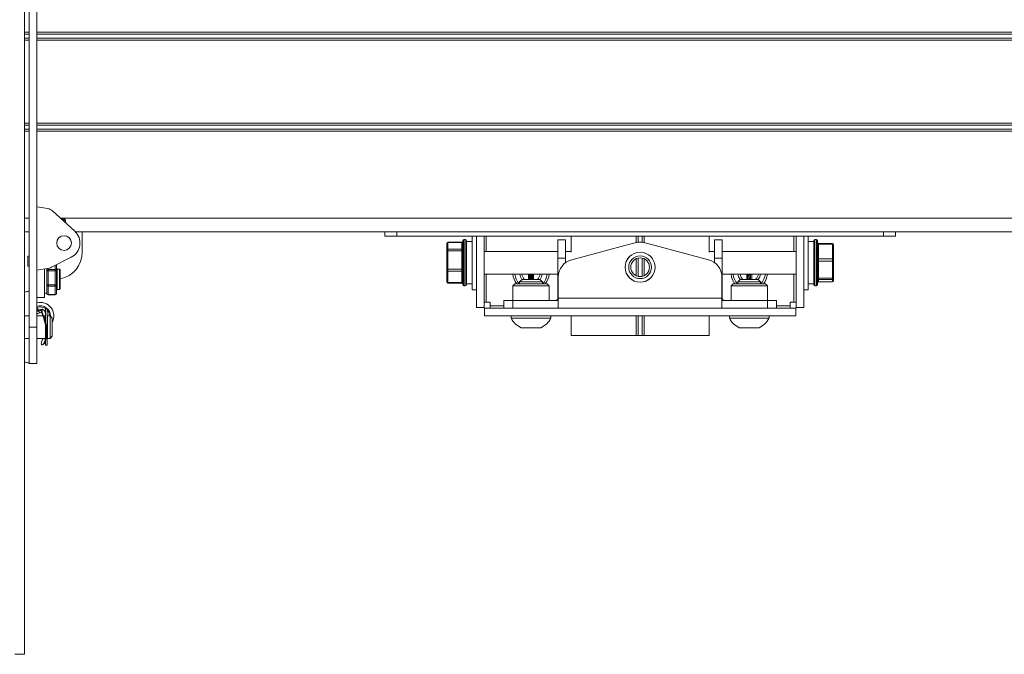
# Paper-space layout 'Sheet5' of a CAD drawing. Units: inches. Extents: x 8 to 265, y 4 to 173.
# Drawn here: x 38 to 46, y 100 to 105 of the extents above; entities that cross this region are included whole.
import ezdxf

# ---------------------------------------------------------------- set-up
doc = ezdxf.new("R2010")
doc.units = ezdxf.units.IN
doc.header["$MEASUREMENT"] = 0

psp = doc.layouts.new('Sheet5')

# ---------------------------------------------------------------- linework, layer by layer
at = {"color": 7, "linetype": 'Continuous', "lineweight": 15, "ltscale": 16}
for p, q in [((38.0709, 110.1202), (38.0709, 100.4059)), ((38.1063, 107.5488), (38.1063, 102.9773)), ((38.1661, 107.5488), (38.1661, 102.9773)), ((38.1661, 103.9238), (38.2528, 103.9085)), ((38.2886, 103.8909), (38.4646, 103.7304)), ((38.3651, 103.8278), (38.3623, 103.8237)), ((38.3675, 103.8278), (38.3651, 103.8278)), ((38.3651, 103.8211), (38.3651, 103.8278)), ((38.3749, 103.8171), (38.3675, 103.8278)), ((38.3675, 103.819), (38.3675, 103.8278)), ((38.382, 103.8273), (38.3749, 103.8171)), ((38.3749, 103.8122), (38.3749, 103.8171)), ((38.3922, 103.8171), (38.382, 103.8273)), ((38.382, 103.8273), (38.382, 103.8057)), ((38.3922, 103.7965), (38.3922, 103.8171)), ((38.0709, 103.7273), (38.1063, 103.7273)), ((38.4679, 103.7273), (52.8304, 103.7273)), ((38.5233, 103.5666), (38.5233, 103.7273)), ((40.9, 103.6916), (40.9, 103.7273)), ((44.9108, 103.7273), (44.9108, 103.6916)), ((40.9, 103.6916), (40.9947, 103.6916)), ((40.9947, 103.6916), (44.8161, 103.6916)), ((41.5038, 103.6441), (41.3952, 103.6441)), ((41.3952, 103.643), (41.3952, 103.5905)), ((41.5038, 103.643), (41.3952, 103.643)), ((41.5038, 103.5905), (41.5038, 103.643)), ((41.5124, 103.5928), (41.5124, 103.6578)), ((41.5324, 103.6664), (41.521, 103.6664)), ((41.541, 103.6578), (41.541, 103.3093)), ((41.5855, 103.651), (41.541, 103.651)), ((41.5855, 103.6916), (41.5855, 103.2693)), ((41.6197, 103.1304), (41.6197, 103.6916)), ((41.6795, 103.1304), (41.6795, 103.6916)), ((42.2602, 103.5193), (42.2602, 103.6621)), ((42.2602, 103.6621), (42.32, 103.6621)), ((42.32, 103.6621), (42.32, 103.5193)), ((42.3634, 103.6916), (42.3634, 103.5675)), ((43.4474, 103.5675), (43.4474, 103.6916)), ((43.4909, 103.5193), (43.4909, 103.6621)), ((43.5506, 103.6621), (43.4909, 103.6621)), ((43.5506, 103.6621), (43.5506, 103.5193)), ((44.1314, 103.6916), (44.1314, 103.1304)), ((44.1911, 103.1304), (44.1911, 103.6916)), ((44.2253, 103.2693), (44.2253, 103.6916)), ((44.2699, 103.651), (44.2253, 103.651)), ((44.2699, 103.3457), (44.2699, 103.6578)), ((44.2899, 103.6664), (44.2784, 103.6664)), ((44.2984, 103.6578), (44.2984, 103.3093)), ((44.8161, 103.6916), (44.9108, 103.6916)), ((41.3867, 103.635), (41.3867, 103.6356)), ((41.3867, 103.5825), (41.3867, 103.635)), ((41.3867, 103.5758), (41.3867, 103.5825)), ((41.3867, 103.4324), (41.3867, 103.5758)), ((41.3952, 103.5905), (41.3952, 103.5771)), ((41.3952, 103.5905), (41.5038, 103.5905)), ((41.3952, 103.5771), (41.3952, 103.4337)), ((41.5038, 103.5771), (41.3952, 103.5771)), ((41.5038, 103.5771), (41.5038, 103.5905)), ((41.5038, 103.4337), (41.5038, 103.5771)), ((41.5124, 103.3093), (41.5124, 103.5928)), ((42.2602, 103.5728), (41.6795, 103.5728)), ((42.3634, 103.5728), (42.32, 103.5728)), ((42.3684, 103.5073), (42.8546, 103.6376)), ((42.903, 103.5658), (42.9035, 103.5655)), ((42.9073, 103.5655), (42.9078, 103.5658)), ((42.9562, 103.6376), (43.4424, 103.5073)), ((43.4909, 103.5728), (43.4474, 103.5728)), ((44.1314, 103.5728), (43.5506, 103.5728)), ((44.4156, 103.635), (44.307, 103.635)), ((44.307, 103.6284), (44.307, 103.5135)), ((44.4156, 103.6284), (44.307, 103.6284)), ((44.4156, 103.5135), (44.4156, 103.6284)), ((44.4242, 103.6264), (44.4242, 103.6231)), ((44.4242, 103.6231), (44.4242, 103.5083)), ((38.0947, 103.5354), (38.0947, 103.455)), ((38.1063, 103.5354), (38.0947, 103.5354)), ((38.4374, 103.5268), (38.2828, 103.4476)), ((42.2602, 103.5193), (42.32, 103.5193)), ((42.2602, 103.5193), (42.2602, 103.204)), ((42.32, 103.4838), (42.32, 103.5193)), ((42.7941, 103.486), (42.7939, 103.4865)), ((42.8086, 103.5153), (42.8091, 103.5155)), ((42.8113, 103.5185), (42.8114, 103.5191)), ((42.8341, 103.5419), (42.8347, 103.5419)), ((42.8378, 103.5442), (42.838, 103.5447)), ((42.8667, 103.5593), (42.8672, 103.5592)), ((42.8708, 103.5603), (42.8712, 103.5608)), ((42.9396, 103.5608), (42.94, 103.5603)), ((42.9436, 103.5592), (42.9441, 103.5593)), ((42.9728, 103.5447), (42.9731, 103.5442)), ((42.9761, 103.5419), (42.9767, 103.5419)), ((42.9995, 103.5191), (42.9995, 103.5185)), ((43.0017, 103.5155), (43.0022, 103.5153)), ((43.0169, 103.4865), (43.0168, 103.486)), ((43.5506, 103.5193), (43.4909, 103.5193)), ((43.4909, 103.5193), (43.4909, 103.4838)), ((43.5506, 103.5193), (43.5506, 103.204)), ((44.307, 103.5135), (44.307, 103.4965)), ((44.307, 103.5135), (44.4156, 103.5135)), ((44.307, 103.4965), (44.307, 103.3622)), ((44.4156, 103.4965), (44.307, 103.4965)), ((44.4156, 103.4965), (44.4156, 103.5135)), ((44.4156, 103.3622), (44.4156, 103.4965)), ((44.4242, 103.5083), (44.4242, 103.4998)), ((44.4242, 103.4998), (44.4242, 103.3655)), ((38.0947, 103.455), (38.1063, 103.455)), ((38.2627, 103.4408), (38.1661, 103.4238)), ((38.2259, 103.2095), (38.2259, 103.4343)), ((38.2442, 103.4187), (38.2442, 103.4375)), ((38.2442, 103.4187), (38.2442, 103.4203)), ((38.2442, 103.4147), (38.2442, 103.4187)), ((38.2442, 103.3129), (38.2442, 103.4147)), ((38.2556, 103.4292), (38.3099, 103.4292)), ((38.2556, 103.4292), (38.2556, 103.4201)), ((38.2556, 103.4201), (38.2556, 103.3103)), ((38.3099, 103.4201), (38.2556, 103.4201)), ((38.3099, 103.4292), (38.3099, 103.4201)), ((38.3099, 103.3103), (38.3099, 103.4201)), ((38.3213, 103.4621), (38.3213, 103.4187)), ((38.3213, 103.4187), (38.3213, 103.309)), ((38.3442, 103.4323), (38.327, 103.4323)), ((38.3499, 103.4266), (38.3499, 103.2781)), ((41.3867, 103.4244), (41.3867, 103.4324)), ((41.3867, 103.3334), (41.3867, 103.4244)), ((41.3952, 103.4337), (41.5038, 103.4337)), ((41.3952, 103.4337), (41.3952, 103.4177)), ((41.5038, 103.4177), (41.3952, 103.4177)), ((41.3952, 103.4177), (41.3952, 103.3267)), ((41.5038, 103.4177), (41.5038, 103.4337)), ((41.5038, 103.3267), (41.5038, 103.4177)), ((42.7877, 103.4497), (42.7874, 103.4502)), ((42.7874, 103.4455), (42.7877, 103.4459)), ((42.7925, 103.482), (42.7929, 103.4824)), ((42.7929, 103.4133), (42.7925, 103.4136)), ((42.7939, 103.4091), (42.7941, 103.4096)), ((43.0168, 103.4096), (43.0169, 103.4091)), ((43.0179, 103.4824), (43.0183, 103.482)), ((43.0183, 103.4136), (43.0179, 103.4133)), ((43.0234, 103.4502), (43.0231, 103.4497)), ((43.0231, 103.4459), (43.0234, 103.4455)), ((41.3867, 103.3315), (41.3867, 103.3334)), ((41.6795, 103.3943), (42.2602, 103.3943)), ((41.9779, 103.3523), (41.959, 103.3335)), ((41.959, 103.3335), (41.959, 103.3176)), ((42.0175, 103.3335), (41.959, 103.3335)), ((42.024, 103.3523), (41.9779, 103.3523)), ((42.1376, 103.3335), (42.0175, 103.3335)), ((42.1187, 103.3523), (42.024, 103.3523)), ((42.0486, 103.3865), (42.048, 103.3865)), ((42.0575, 103.3926), (42.0585, 103.3523)), ((42.1376, 103.3335), (42.1187, 103.3523)), ((42.1376, 103.3176), (42.1376, 103.3335)), ((42.2626, 103.204), (42.2626, 103.3693)), ((42.8091, 103.3802), (42.8086, 103.3804)), ((42.8114, 103.3766), (42.8113, 103.3771)), ((42.8347, 103.3537), (42.8341, 103.3538)), ((42.838, 103.351), (42.8378, 103.3515)), ((42.8672, 103.3365), (42.8667, 103.3364)), ((42.8712, 103.3349), (42.8708, 103.3353)), ((42.9035, 103.3301), (42.903, 103.3298)), ((42.9078, 103.3298), (42.9073, 103.3301)), ((42.94, 103.3353), (42.9396, 103.3349)), ((42.9441, 103.3364), (42.9436, 103.3365)), ((42.9731, 103.3515), (42.9728, 103.351)), ((42.9767, 103.3538), (42.9761, 103.3537)), ((42.9995, 103.3771), (42.9995, 103.3766)), ((43.0022, 103.3804), (43.0017, 103.3802)), ((43.5483, 103.204), (43.5483, 103.3693)), ((43.5506, 103.3943), (44.1314, 103.3943)), ((43.6922, 103.3523), (43.6733, 103.3335)), ((43.6733, 103.3335), (43.6733, 103.3176)), ((43.8518, 103.3335), (43.6733, 103.3335)), ((43.833, 103.3523), (43.6922, 103.3523)), ((43.7523, 103.3523), (43.7533, 103.3926)), ((43.7628, 103.3865), (43.7623, 103.3865)), ((43.8518, 103.3335), (43.833, 103.3523)), ((43.8518, 103.3176), (43.8518, 103.3335)), ((44.2699, 103.3093), (44.2699, 103.3457)), ((44.307, 103.3622), (44.4156, 103.3622)), ((44.307, 103.3622), (44.307, 103.3517)), ((44.4156, 103.3517), (44.307, 103.3517)), ((44.307, 103.3517), (44.307, 103.3322)), ((44.307, 103.3322), (44.4156, 103.3322)), ((44.307, 103.3321), (44.4156, 103.3321)), ((44.4156, 103.3517), (44.4156, 103.3622)), ((44.4156, 103.3322), (44.4156, 103.3517)), ((44.4242, 103.3655), (44.4242, 103.3602)), ((44.4242, 103.3602), (44.4242, 103.3407)), ((44.4242, 103.3407), (44.4242, 103.3406)), ((38.2442, 103.309), (38.2442, 103.3129)), ((38.2442, 103.3066), (38.2442, 103.309)), ((38.2442, 103.245), (38.2442, 103.3066)), ((38.2556, 103.3103), (38.3099, 103.3103)), ((38.2556, 103.3103), (38.2556, 103.2998)), ((38.3099, 103.2998), (38.2556, 103.2998)), ((38.2556, 103.2998), (38.2556, 103.2335)), ((38.3099, 103.3103), (38.3099, 103.2998)), ((38.3099, 103.2335), (38.3099, 103.2998)), ((38.3213, 103.309), (38.3213, 103.2426)), ((38.327, 103.2723), (38.3442, 103.2723)), ((41.3952, 103.3267), (41.5038, 103.3267)), ((41.3952, 103.3229), (41.5038, 103.3229)), ((41.521, 103.3007), (41.5324, 103.3007)), ((41.541, 103.3166), (41.5855, 103.3166)), ((41.5855, 103.2693), (41.6197, 103.2693)), ((41.9213, 103.3176), (41.9054, 103.3017)), ((41.9054, 103.3017), (41.9054, 103.1862)), ((42.1911, 103.3017), (41.9054, 103.3017)), ((41.9213, 103.3176), (42.1753, 103.3176)), ((42.1911, 103.3017), (42.1753, 103.3176)), ((42.1911, 103.1862), (42.1911, 103.3017)), ((43.6356, 103.3176), (43.6197, 103.3017)), ((43.6197, 103.3017), (43.6197, 103.1862)), ((43.9054, 103.3017), (43.6197, 103.3017)), ((43.6356, 103.3176), (43.8896, 103.3176)), ((43.9054, 103.3017), (43.8896, 103.3176)), ((43.9054, 103.1862), (43.9054, 103.3017)), ((44.1911, 103.2693), (44.2253, 103.2693)), ((44.2699, 103.3166), (44.2253, 103.3166)), ((44.2784, 103.3007), (44.2899, 103.3007)), ((38.1661, 103.2095), (38.2259, 103.2095)), ((38.2259, 103.2438), (38.2442, 103.2438)), ((38.2442, 103.2426), (38.2442, 103.245)), ((38.2556, 103.2335), (38.3099, 103.2335)), ((38.2556, 103.2312), (38.3099, 103.2312)), ((41.6973, 103.1741), (41.6795, 103.1741)), ((41.6973, 103.1741), (41.7272, 103.1741)), ((41.7272, 103.1741), (41.7272, 103.1443)), ((41.834, 103.1862), (41.834, 103.1264)), ((41.834, 103.1862), (41.9054, 103.1862)), ((41.9054, 103.1862), (41.9054, 103.1264)), ((42.2626, 103.1862), (41.9054, 103.1862)), ((42.2626, 103.204), (43.5483, 103.204)), ((42.2626, 103.204), (42.2626, 103.1264)), ((43.5483, 103.1264), (43.5483, 103.204)), ((43.9054, 103.1862), (43.5483, 103.1862)), ((43.9054, 103.1862), (43.9054, 103.1264)), ((43.9054, 103.1862), (43.9768, 103.1862)), ((43.9768, 103.1862), (43.9768, 103.1264)), ((44.0836, 103.1443), (44.0836, 103.1741)), ((44.0836, 103.1741), (44.1135, 103.1741)), ((44.1314, 103.1741), (44.1135, 103.1741)), ((38.1701, 103.1313), (38.1764, 103.1147)), ((38.1801, 103.105), (38.1764, 103.1147)), ((38.2117, 103.1173), (38.2064, 103.1173)), ((38.2344, 103.1007), (38.2196, 103.1122)), ((38.2486, 103.1202), (38.2344, 103.1202)), ((38.2344, 102.8345), (38.2344, 103.1202)), ((38.2486, 102.8345), (38.2486, 103.1202)), ((41.6795, 103.1304), (41.6197, 103.1304)), ((41.6835, 103.1264), (41.6835, 103.0666)), ((44.1273, 103.1264), (41.6835, 103.1264)), ((41.7272, 103.1264), (41.7272, 103.1443)), ((44.0836, 103.1443), (44.0836, 103.1264)), ((44.1273, 103.1264), (44.1273, 103.0666)), ((44.1314, 103.1304), (44.1911, 103.1304)), ((38.1063, 103.0666), (38.0709, 103.0666)), ((38.2133, 103.0666), (38.1661, 103.0666)), ((38.2344, 103.0666), (38.2288, 103.0666)), ((38.2344, 103.0668), (38.2315, 103.0714)), ((38.2509, 103.0488), (38.2486, 103.0488)), ((38.2701, 103.0666), (38.2509, 103.0666)), ((38.2509, 102.8881), (38.2509, 103.0666)), ((38.2879, 103.0488), (38.2701, 103.0666)), ((38.2701, 102.8881), (38.2701, 103.0666)), ((38.2879, 102.9059), (38.2879, 103.0488)), ((41.6835, 103.0666), (44.1273, 103.0666)), ((41.892, 103.0666), (41.892, 103.0489)), ((41.9945, 103.0489), (41.892, 103.0489)), ((42.2046, 103.0489), (41.9945, 103.0489)), ((42.2046, 103.0489), (42.2046, 103.0666)), ((42.3634, 103.0666), (42.3634, 102.9121)), ((43.4474, 102.9121), (43.4474, 103.0666)), ((43.6063, 103.0666), (43.6063, 103.0489)), ((43.9188, 103.0489), (43.6063, 103.0489)), ((43.9188, 103.0489), (43.9188, 103.0666)), ((38.1661, 102.9773), (38.1063, 102.9773)), ((38.1063, 102.9773), (38.1063, 102.6916)), ((38.1661, 102.9773), (38.1661, 102.6916)), ((42.0214, 102.9718), (41.9701, 102.9718)), ((42.1264, 102.9718), (42.0214, 102.9718)), ((43.8407, 102.9718), (43.6844, 102.9718)), ((38.0709, 102.8881), (38.1063, 102.8881)), ((38.1661, 102.8881), (38.229, 102.8881)), ((38.2486, 102.9059), (38.2509, 102.9059)), ((38.2509, 102.8881), (38.2701, 102.8881)), ((38.2701, 102.8881), (38.2879, 102.9059)), ((42.3634, 102.9121), (42.3635, 102.9121)), ((42.3635, 102.9121), (42.874, 102.9121)), ((42.874, 102.9121), (42.8902, 102.9121)), ((42.8902, 102.9121), (42.9206, 102.9121)), ((42.9206, 102.9121), (42.9368, 102.9121)), ((42.9368, 102.9121), (43.4474, 102.9121)), ((43.4474, 102.9121), (43.4474, 102.9121)), ((38.206, 102.8373), (38.2112, 102.8373)), ((38.2344, 102.8345), (38.2486, 102.8345)), ((38.1661, 102.6916), (38.1063, 102.6916)), ((38.0709, 100.4059), (37.9933, 100.4059))]:
    psp.add_line(p, q, dxfattribs=at)
at = {"color": 8, "linetype": 'Continuous', "lineweight": 15, "ltscale": 16}
for p, q in [((38.0709, 105.294), (38.1063, 105.294)), ((38.0709, 105.2785), (38.1063, 105.2785)), ((38.1661, 105.294), (53.1322, 105.294)), ((38.1661, 105.2785), (53.1322, 105.2785)), ((38.0709, 105.2476), (38.1063, 105.2476)), ((38.0709, 105.2321), (38.1063, 105.2321)), ((38.1661, 105.2476), (53.1322, 105.2476)), ((38.1661, 105.2321), (53.1322, 105.2321)), ((38.0709, 104.5797), (38.1063, 104.5797)), ((38.1661, 104.5797), (53.1322, 104.5797)), ((38.0709, 104.5642), (38.1063, 104.5642)), ((38.0709, 104.5333), (38.1063, 104.5333)), ((38.0709, 104.5178), (38.1063, 104.5178)), ((38.1661, 104.5642), (53.1322, 104.5642)), ((38.1661, 104.5333), (53.1322, 104.5333)), ((38.1661, 104.5178), (53.1322, 104.5178)), ((38.0709, 103.8345), (38.1063, 103.8345)), ((38.3505, 103.8345), (52.9478, 103.8345)), ((40.9947, 103.7273), (40.9947, 103.6916)), ((44.8161, 103.6916), (44.8161, 103.7273)), ((41.3952, 103.6441), (41.3952, 103.643)), ((41.5038, 103.643), (41.5038, 103.6441)), ((41.521, 103.6664), (41.521, 103.5981)), ((41.5324, 103.3007), (41.5324, 103.6664)), ((41.6973, 103.6916), (41.6973, 103.5728)), ((42.3635, 103.6916), (42.3635, 103.5671)), ((42.874, 103.6916), (42.874, 103.6417)), ((42.8902, 103.6916), (42.8902, 103.6437)), ((42.9206, 103.6916), (42.9206, 103.6437)), ((42.9368, 103.6916), (42.9368, 103.6417)), ((43.4474, 103.6916), (43.4474, 103.5671)), ((44.1135, 103.5728), (44.1135, 103.6916)), ((44.2784, 103.6664), (44.2784, 103.3389)), ((44.2899, 103.3007), (44.2899, 103.6664)), ((41.521, 103.5981), (41.521, 103.3007)), ((44.307, 103.635), (44.307, 103.6284)), ((44.4156, 103.6284), (44.4156, 103.635)), ((42.874, 103.5142), (42.874, 103.3815)), ((42.8902, 103.5197), (42.8902, 103.376)), ((42.9206, 103.5197), (42.9206, 103.376)), ((42.9368, 103.5142), (42.9368, 103.3815)), ((38.2556, 103.4395), (38.2556, 103.4292)), ((38.3099, 103.4292), (38.3099, 103.4614)), ((38.327, 103.4323), (38.327, 103.2723)), ((38.3442, 103.2723), (38.3442, 103.4323)), ((41.6973, 103.3943), (41.6973, 103.1741)), ((42.038, 103.3523), (42.039, 103.3926)), ((42.048, 103.3865), (42.0471, 103.3523)), ((42.0494, 103.3523), (42.0486, 103.3865)), ((43.7623, 103.3865), (43.7614, 103.3523)), ((43.7637, 103.3523), (43.7628, 103.3865)), ((43.7718, 103.3926), (43.7728, 103.3523)), ((44.1135, 103.1741), (44.1135, 103.3943)), ((44.2784, 103.3389), (44.2784, 103.3007)), ((44.307, 103.3322), (44.307, 103.3321)), ((44.4156, 103.3321), (44.4156, 103.3322)), ((41.3952, 103.3267), (41.3952, 103.3229)), ((41.5038, 103.3229), (41.5038, 103.3267)), ((38.2556, 103.2335), (38.2556, 103.2312)), ((38.3099, 103.2335), (38.3099, 103.2312)), ((42.2602, 103.204), (42.2626, 103.204)), ((43.5506, 103.204), (43.5483, 103.204)), ((38.1661, 103.1417), (38.1671, 103.1392)), ((38.1661, 103.1298), (38.1701, 103.1313)), ((38.1661, 103.1059), (38.1723, 103.1098)), ((41.7272, 103.1443), (41.834, 103.1443)), ((43.9768, 103.1443), (44.0836, 103.1443)), ((42.3635, 103.0666), (42.3635, 102.9121)), ((42.874, 103.0666), (42.874, 102.9121)), ((42.8902, 103.0666), (42.8902, 102.9121)), ((42.9206, 103.0666), (42.9206, 102.9121)), ((42.9368, 103.0666), (42.9368, 102.9121)), ((43.4474, 103.0666), (43.4474, 102.9121))]:
    psp.add_line(p, q, dxfattribs=at)
at = {"color": 7, "linetype": 'Continuous', "lineweight": 15, "ltscale": 16, "flags": 128}
for points in [[(44.2984, 103.6336), (44.2986, 103.6326), (44.2991, 103.6316), (44.2999, 103.6307), (44.3009, 103.6299), (44.3022, 103.6292), (44.3037, 103.6288), (44.3053, 103.6285), (44.307, 103.6284)], [(44.4242, 103.6231), (44.424, 103.6241), (44.4235, 103.6251), (44.4227, 103.626), (44.4216, 103.6268), (44.4203, 103.6275), (44.4189, 103.628), (44.4173, 103.6283), (44.4156, 103.6284)], [(44.2984, 103.5188), (44.2986, 103.5178), (44.2991, 103.5168), (44.2999, 103.5159), (44.3009, 103.5151), (44.3022, 103.5144), (44.3037, 103.5139), (44.3053, 103.5136), (44.307, 103.5135)], [(44.2984, 103.4933), (44.2986, 103.4939), (44.2991, 103.4945), (44.2999, 103.4951), (44.3009, 103.4956), (44.3022, 103.496), (44.3037, 103.4963), (44.3053, 103.4965), (44.307, 103.4965)], [(44.4242, 103.5083), (44.424, 103.5093), (44.4235, 103.5103), (44.4227, 103.5112), (44.4216, 103.512), (44.4203, 103.5126), (44.4189, 103.5131), (44.4173, 103.5134), (44.4156, 103.5135)], [(44.4242, 103.4998), (44.424, 103.4992), (44.4235, 103.4985), (44.4227, 103.498), (44.4216, 103.4975), (44.4203, 103.4971), (44.4189, 103.4968), (44.4173, 103.4966), (44.4156, 103.4965)], [(41.9773, 103.3518), (41.9652, 103.3733), (41.9597, 103.3943)], [(42.1368, 103.3943), (42.1314, 103.3733), (42.1193, 103.3518)], [(43.6916, 103.3518), (43.6794, 103.3733), (43.674, 103.3943)], [(43.8511, 103.3943), (43.8457, 103.3733), (43.8335, 103.3518)], [(44.2984, 103.359), (44.2986, 103.3596), (44.2991, 103.3602), (44.2999, 103.3608), (44.3009, 103.3613), (44.3022, 103.3617), (44.3037, 103.362), (44.3053, 103.3622), (44.307, 103.3622)], [(44.4242, 103.3655), (44.424, 103.3648), (44.4235, 103.3642), (44.4227, 103.3637), (44.4216, 103.3632), (44.4203, 103.3628), (44.4189, 103.3625), (44.4173, 103.3623), (44.4156, 103.3622)], [(38.2065, 103.1169), (38.1978, 103.1181), (38.1764, 103.1147)]]:
    psp.add_lwpolyline(points, dxfattribs=at)
at = {"color": 8, "linetype": 'Continuous', "lineweight": 15, "ltscale": 16, "flags": 128}
psp.add_lwpolyline([(38.1764, 103.1147), (38.1681, 103.1116), (38.1661, 103.1109)], dxfattribs=at)
at = {"color": 7, "linetype": 'Continuous', "lineweight": 15, "ltscale": 256}
for centre, radius in [((38.3804, 103.6381), 0.0574), ((42.9054, 103.4478), 0.118), ((42.9054, 103.4478), 0.1177), ((42.9054, 103.4478), 0.0893), ((42.9054, 103.4478), 0.0734)]:
    psp.add_circle(centre, radius, dxfattribs=at)
for centre, radius, start, end in [((38.2404, 103.8381), 0.0714, 47.64656, 80), ((38.3804, 103.6381), 0.125, 297.14146, 47.64656), ((41.3952, 103.6356), 0.00857, 90, 180), ((41.395, 103.6347), 0.0083, 88.0666, 177.92637), ((41.5038, 103.6527), 0.00857, 270, 0), ((41.5041, 103.6513), 0.0083, 268.0666, 357.92637), ((41.521, 103.6578), 0.00857, 90, 180), ((41.5324, 103.6578), 0.00857, 0, 90), ((42.9054, 103.4478), 0.1964, 75, 105), ((44.2784, 103.6578), 0.00857, 90, 180), ((44.2899, 103.6578), 0.00857, 0, 90), ((44.307, 103.6436), 0.00857, 180, 270), ((38.309, 103.5666), 0.2143, 281.00726, 0), ((41.395, 103.5822), 0.0083, 88.0666, 177.92637), ((41.3931, 103.5622), 0.0151, 82.04387, 115.3756), ((41.5041, 103.5988), 0.0083, 268.0666, 357.92637), ((41.5059, 103.5921), 0.0151, 262.04387, 295.3756), ((44.4156, 103.6264), 0.00857, 0, 90), ((42.4054, 103.3693), 0.1429, 105, 180), ((43.4054, 103.3693), 0.1429, 0, 75), ((38.2552, 103.4182), 0.011, 87.70765, 177.50763), ((38.2528, 103.3952), 0.025, 83.52865, 110.16429), ((38.2502, 103.5111), 0.0714, 280, 297.14146), ((38.3103, 103.4182), 0.011, 2.49237, 92.29235), ((38.3127, 103.3952), 0.025, 69.83571, 96.47135), ((38.3099, 103.4621), 0.0114, 0, 24.35723), ((38.327, 103.4381), 0.00571, 180, 270), ((38.3442, 103.4266), 0.00571, 0, 90), ((41.3931, 103.4187), 0.0151, 82.04387, 115.3756), ((41.3944, 103.4255), 0.0078, 187.9564, 276.1918), ((41.5059, 103.4487), 0.0151, 262.04387, 295.3756), ((41.5046, 103.41), 0.0078, 7.9564, 96.1918), ((41.3944, 103.3345), 0.0078, 187.9564, 276.1918), ((41.3952, 103.3315), 0.00857, 180, 270), ((42.0483, 103.4059), 0.1429, 184.68054, 218.18481), ((42.0483, 103.4059), 0.127, 185.26651, 224.05815), ((42.0483, 103.4059), 0.0734, 189.13463, 226.85052), ((42.0469, 103.3945), 0.00813, 193.65629, 277.24185), ((42.0496, 103.3945), 0.00813, 262.75815, 346.34371), ((42.0483, 103.4059), 0.0734, 313.14948, 350.86537), ((42.0483, 103.4059), 0.127, 315.94185, 354.73349), ((42.0483, 103.4059), 0.1429, 321.81519, 355.31946), ((43.7626, 103.4059), 0.1429, 184.68054, 218.18481), ((43.7626, 103.4059), 0.127, 185.26651, 224.05815), ((43.7626, 103.4059), 0.0734, 189.13463, 226.85052), ((43.7612, 103.3945), 0.00813, 193.65629, 277.24185), ((43.7639, 103.3945), 0.00813, 262.75815, 346.34371), ((43.7626, 103.4059), 0.0734, 313.14948, 350.86537), ((43.7626, 103.4059), 0.127, 315.94185, 354.73349), ((43.7626, 103.4059), 0.1429, 321.81519, 355.31946), ((44.307, 103.3432), 0.00853, 89.74021, 179.73783), ((44.307, 103.3237), 0.00853, 89.74021, 179.73783), ((44.307, 103.3235), 0.00857, 90, 180), ((44.4156, 103.3603), 0.00853, 269.74021, 359.73783), ((44.4156, 103.3408), 0.00853, 269.74021, 359.73783), ((44.4156, 103.3406), 0.00857, 270, 0), ((38.2528, 103.2855), 0.025, 83.52865, 110.16429), ((38.2546, 103.3103), 0.0105, 187.05916, 275.64024), ((38.3127, 103.2855), 0.025, 69.83571, 96.47135), ((38.3109, 103.3103), 0.0105, 264.35976, 352.94084), ((38.327, 103.2666), 0.00571, 90, 180), ((38.3442, 103.2781), 0.00571, 270, 0), ((41.5046, 103.319), 0.0078, 7.9564, 96.1918), ((41.5038, 103.3144), 0.00857, 0, 90), ((41.521, 103.3093), 0.00857, 180, 270), ((41.5324, 103.3093), 0.00857, 270, 0), ((44.2784, 103.3093), 0.00857, 180, 270), ((44.2899, 103.3093), 0.00857, 270, 0), ((38.2556, 103.2426), 0.0114, 180, 270), ((38.2546, 103.2439), 0.0105, 187.05916, 275.64024), ((38.3099, 103.2426), 0.0114, 270, 0), ((38.3109, 103.2439), 0.0105, 264.35976, 352.94084), ((42.2423, 103.204), 0.0179, 270, 0), ((43.5685, 103.204), 0.0179, 180, 270), ((38.1952, 103.0655), 0.1057, 331.27201, 105.99278), ((38.1782, 103.0935), 0.0173, 109.65787, 121.10325), ((38.1596, 103.082), 0.0308, 13.93384, 48.16335), ((42.0483, 103.1291), 0.1756, 207.15426, 243.58367), ((42.0483, 103.1291), 0.1756, 296.41633, 332.84574), ((43.7626, 103.1291), 0.1756, 207.15426, 243.58367), ((43.7626, 103.1291), 0.1756, 296.41633, 332.84574)]:
    psp.add_arc(centre, radius, start, end, dxfattribs=at)
at = {"color": 8, "linetype": 'Continuous', "lineweight": 15, "ltscale": 256}
for centre, radius, start, end in [((38.3115, 103.462), 0.00985, 0.14074, 28.21336), ((38.1952, 103.0655), 0.0789, 357.87214, 110.92406), ((38.1952, 103.0655), 0.0704, 50.90188, 110.92406), ((38.1952, 103.0655), 0.0704, 0.89278, 40.69991)]:
    psp.add_arc(centre, radius, start, end, dxfattribs=at)
for centre, major_axis, ratio, start_param, end_param in [((42.2996, 105.2631), (0, 10.5357), 0.026164, 1.749118, 1.753161), ((42.3085, 105.2631), (0, 10.5268), 0.026186, 1.74927, 1.753318), ((42.0389, 103.3988), (0, 0.00893), 0.026186, 3.953171, 4.183987), ((42.0478, 103.3988), (0, 0.0179), 0.013093, 3.953171, 4.457563), ((42.0487, 103.3988), (0, 0.0179), 0.013093, 1.825622, 2.330015), ((42.0577, 103.3988), (0, 0.00893), 0.026186, 2.099199, 2.330015), ((41.788, 105.2631), (0, 10.5268), 0.026186, 4.529867, 4.533915), ((41.797, 105.2631), (0, 10.5357), 0.026164, 4.530024, 4.534068), ((44.0139, 105.2631), (0, 10.5357), 0.026164, 1.749118, 1.753161), ((44.0228, 105.2631), (0, 10.5268), 0.026186, 1.74927, 1.753318), ((43.7532, 103.3988), (0, 0.00893), 0.026186, 3.953171, 4.183987), ((43.7621, 103.3988), (0, 0.0179), 0.013093, 3.953171, 4.457563), ((43.763, 103.3988), (0, 0.0179), 0.013093, 1.825622, 2.330015), ((43.7719, 103.3988), (0, 0.00893), 0.026186, 2.099199, 2.330015), ((43.5023, 105.2631), (0, 10.5268), 0.026186, 4.529867, 4.533915), ((43.5112, 105.2631), (0, 10.5357), 0.026164, 4.530024, 4.534068)]:
    psp.add_ellipse(centre, major_axis=major_axis, ratio=ratio, start_param=start_param, end_param=end_param, dxfattribs=at)
at = {"color": 7, "linetype": 'Continuous', "lineweight": 15, "ltscale": 16}
for points in [[(38.0706, 103.2529), (38.0753, 103.2537), (38.0847, 103.2554), (38.0965, 103.258), (38.1047, 103.2605), (38.1058, 103.2622), (38.1063, 103.2631)], [(38.1063, 102.6916), (38.1058, 102.6925), (38.1047, 102.6942), (38.0965, 102.6967), (38.0847, 102.6993), (38.0753, 102.701), (38.0706, 102.7018)]]:
    psp.add_open_spline(points, degree=3, dxfattribs=at)
at = {"color": 8, "linetype": 'Continuous', "lineweight": 15, "ltscale": 16}
for points, knots in [([(38.1723, 103.1098), (38.1725, 103.1101), (38.1729, 103.1108), (38.1699, 103.1102), (38.1667, 103.1093), (38.1661, 103.1092)], [0, 0, 0, 0, 0.455577, 0.9085, 1, 1, 1, 1]), ([(38.1801, 103.105), (38.1765, 103.1036), (38.1717, 103.1017), (38.1672, 103.1003), (38.1661, 103.1)], [0, 0, 0, 0, 0.757627, 1, 1, 1, 1]), ([(38.1661, 103.081), (38.1683, 103.0818), (38.1758, 103.0842), (38.1838, 103.0873), (38.1895, 103.0894)], [0, 0, 0, 0, 0.292657, 1, 1, 1, 1]), ([(38.1895, 103.0894), (38.1903, 103.0897), (38.1945, 103.0913), (38.1999, 103.0928), (38.2041, 103.0927), (38.2049, 103.0927)], [0, 0, 0, 0, 0.145511, 0.819784, 1, 1, 1, 1])]:
    psp.add_open_spline(points, degree=3, knots=knots, dxfattribs=at)
at = {"color": 7, "linetype": 'Continuous', "lineweight": 15, "ltscale": 16}
for points, knots in [([(38.2027, 103.1068), (38.2002, 103.1073), (38.1937, 103.1086), (38.1859, 103.1071), (38.181, 103.1053), (38.1801, 103.105)], [0, 0, 0, 0, 0.339585, 0.88133, 1, 1, 1, 1]), ([(38.2015, 102.8447), (38.2024, 102.8413), (38.2041, 102.8346), (38.2154, 102.8414), (38.2287, 102.8609), (38.2395, 102.8948), (38.2425, 102.9378), (38.2376, 102.9819), (38.2273, 103.0247), (38.2138, 103.065), (38.2027, 103.0971), (38.2001, 103.1153), (38.2046, 103.1161), (38.2064, 103.1164)], [0, 0, 0, 0, 0.087935, 0.175543, 0.271189, 0.374, 0.468799, 0.554582, 0.641505, 0.737284, 0.84013, 0.934513, 1, 1, 1, 1]), ([(38.2344, 103.0854), (38.233, 103.0893), (38.2282, 103.1037), (38.2167, 103.1163), (38.2067, 103.1192), (38.2059, 103.1054), (38.2131, 103.0807), (38.2249, 103.0467), (38.2377, 103.0031), (38.2448, 102.9624), (38.2454, 102.9396), (38.2455, 102.9327)], [0, 0, 0, 0, 0.048635, 0.179261, 0.317201, 0.441555, 0.55262, 0.671146, 0.805407, 0.941408, 1, 1, 1, 1]), ([(38.2306, 103.0708), (38.2298, 103.0707), (38.2278, 103.0706), (38.2291, 103.058), (38.2319, 103.0445), (38.234, 103.0343), (38.2344, 103.0327)], [0, 0, 0, 0, 0.257852, 0.601394, 0.937271, 1, 1, 1, 1]), ([(38.2132, 102.8881), (38.2127, 102.8865), (38.2076, 102.8712), (38.2025, 102.8563), (38.2018, 102.8474), (38.2015, 102.8447)], [0, 0, 0, 0, 0.070545, 0.718878, 1, 1, 1, 1]), ([(38.2455, 102.9327), (38.2448, 102.9192), (38.2434, 102.8922), (38.2333, 102.8617), (38.2204, 102.841), (38.2142, 102.8392), (38.2112, 102.8384)], [0, 0, 0, 0, 0.246839, 0.493077, 0.755041, 1, 1, 1, 1]), ([(38.2239, 102.8877), (38.2243, 102.8854), (38.2251, 102.8809), (38.2298, 102.8851), (38.233, 102.8942), (38.2344, 102.8981)], [0, 0, 0, 0, 0.3650299, 0.7294818, 1, 1, 1, 1])]:
    psp.add_open_spline(points, degree=3, knots=knots, dxfattribs=at)

doc.saveas('drawing.dxf')
